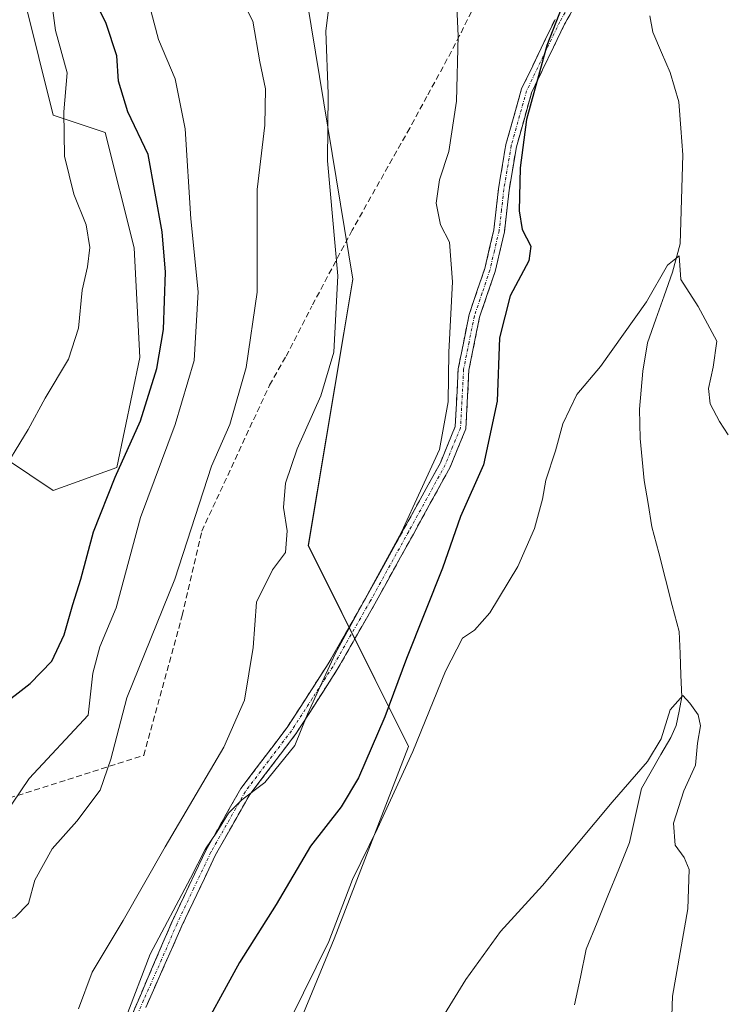
# Model space of a CAD drawing. Units: metres. Extents: x 590393 to 593835, y 4729023 to 4731382.
# Drawn here: x 591855 to 591975, y 4730959 to 4731127 of the extents above; entities that cross this region are included whole.
import ezdxf

# ---------------------------------------------------------------- set-up
doc = ezdxf.new("R2010")
doc.units = ezdxf.units.M
doc.header["$MEASUREMENT"] = 0
doc.linetypes.add('TRAZO_Y_PUNTO', pattern=[1, 0.5, -0.25, 0, -0.25])
doc.linetypes.add('TRAZOSX2', pattern=[1.5, 1, -0.5])
for name, color, linetype, lineweight in [('Camino', 19, 'TRAZOSX2', 0), ('Camino Cxs', 19, 'Continuous', 0), ('Camino eje', 19, 'TRAZO_Y_PUNTO', 0), ('Conducción de agua lineal', 5, 'TRAZOSX2', 0), ('Corriente natural lineal', 142, 'Continuous', 13), ('Cultivos herbáceos CxS', 92, 'Continuous', 0), ('Curva de nivel maestra', 36, 'Continuous', 30), ('Curva de nivel normal', 36, 'Continuous', 0), ('Matorral CxS', 135, 'Continuous', 0)]:
    doc.layers.add(name, color=color, linetype=linetype, lineweight=lineweight)

# ---------------------------------------------------------------- blocks, each defined once
blk = doc.blocks.new('*U169')
at = {"layer": 'Matorral CxS', "color": 135, "linetype": 'Continuous', "lineweight": 0}
for points in [[(591848.77, 4731054.55, 580.08), (591860.61, 4731046.65, 576.93), (591871.46, 4731050.6, 572.21), (591875.41, 4731069.35, 574.91), (591874.42, 4731088.1, 576.92), (591869.49, 4731107.83, 577.66), (591860.61, 4731110.79, 579.88), (591855.68, 4731130.53, 581.69)], [(591902.59, 4731138.93, 560.65), (591911.79, 4731082.78, 557.83), (591904.19, 4731037.24, 557.55), (591921.33, 4731002.9, 544.45), (591908.63, 4730970.07, 542.85), (591903.34, 4730957.36, 543.71)]]:
    blk.add_polyline3d(points, dxfattribs=at)
blk = doc.blocks.new('*U170')
at = {"layer": 'Cultivos herbáceos CxS', "color": 92, "linetype": 'Continuous', "lineweight": 0}
for points in [[(591903.3378, 4730957.3633, 543.7092), (591908.6318, 4730970.0728, 542.8472), (591921.3334, 4731002.905, 544.4533), (591904.1854, 4731037.2371, 557.5511), (591911.7889, 4731082.783, 557.8283), (591902.5857, 4731138.9305, 560.6464)], [(591855.6766, 4731130.5275, 581.6866), (591860.6099, 4731110.7919, 579.8782), (591869.491, 4731107.8311, 577.6649), (591874.4238, 4731088.0955, 576.917), (591875.4109, 4731069.3463, 574.9085), (591871.4631, 4731050.5975, 572.2118), (591860.6088, 4731046.6505, 576.9261), (591848.7673, 4731054.5452, 580.0831)]]:
    blk.add_polyline3d(points, dxfattribs=at)
blk = doc.blocks.new('*U178')
at = {"layer": 'Matorral CxS', "color": 135, "linetype": 'Continuous', "lineweight": 0}
for points in [[(591855.68, 4731130.53, 581.69), (591860.61, 4731110.79, 579.88), (591869.49, 4731107.83, 577.66), (591874.42, 4731088.1, 576.92), (591875.41, 4731069.35, 574.91), (591871.46, 4731050.6, 572.21), (591860.61, 4731046.65, 576.93), (591848.77, 4731054.55, 580.08), (591840.87, 4731073.29, 584.71), (591839.89, 4731095.99, 585.77), (591833.97, 4731111.78, 587.79), (591825.09, 4731122.63, 589.75), (591813.24, 4731113.75, 595.63), (591818.18, 4731091.06, 594.06), (591818.18, 4731064.41, 595.68), (591818.18, 4731041.72, 590.6), (591806.34, 4731024.94, 593.86), (591797.51, 4731020.18, 595.86)], [(591902.59, 4731138.93, 560.65), (591911.79, 4731082.78, 557.83), (591904.19, 4731037.24, 557.55), (591921.33, 4731002.9, 544.45), (591908.63, 4730970.07, 542.85), (591903.34, 4730957.36, 543.71), (591907.57, 4730944.65, 541.22), (591928.74, 4730930.88, 535.66), (591962.64, 4730921.13, 538.64), (591964.32, 4730908.65, 538.72), (591965.04, 4730895.51, 537.99), (591920.67, 4730898.95, 535), (591915.02, 4730897.51, 535.66), (591909.92, 4730896.21, 536.77), (591880.61, 4730870.61, 543.71), (591879, 4730869.84, 543.9), (591880.56, 4730863.46, 543.31)]]:
    blk.add_polyline3d(points, dxfattribs=at)
blk = doc.blocks.new('*U189')
at = {"layer": 'Cultivos herbáceos CxS', "color": 92, "linetype": 'Continuous', "lineweight": 0}
for points in [[(591855.68, 4731130.53, 581.69), (591860.61, 4731110.79, 579.88), (591869.49, 4731107.83, 577.66), (591874.42, 4731088.1, 576.92), (591875.41, 4731069.35, 574.91), (591871.46, 4731050.6, 572.21), (591860.61, 4731046.65, 576.93), (591848.77, 4731054.55, 580.08), (591840.87, 4731073.29, 584.71), (591839.89, 4731095.99, 585.77), (591833.97, 4731111.78, 587.79), (591825.09, 4731122.63, 589.75), (591813.24, 4731113.75, 595.63), (591818.18, 4731091.06, 594.06), (591818.18, 4731064.41, 595.68), (591818.18, 4731041.72, 590.6), (591806.34, 4731024.94, 593.86), (591797.51, 4731020.18, 595.86)], [(591902.59, 4731138.93, 560.65), (591911.79, 4731082.78, 557.83), (591904.19, 4731037.24, 557.55), (591921.33, 4731002.9, 544.45), (591908.63, 4730970.07, 542.85), (591903.34, 4730957.36, 543.71), (591907.57, 4730944.65, 541.22), (591928.74, 4730930.88, 535.66), (591962.64, 4730921.13, 538.64), (591964.32, 4730908.65, 538.72), (591965.04, 4730895.51, 537.99), (591920.67, 4730898.95, 535), (591915.02, 4730897.51, 535.66), (591909.92, 4730896.21, 536.77), (591880.61, 4730870.61, 543.71), (591879, 4730869.84, 543.9), (591880.56, 4730863.46, 543.31)]]:
    blk.add_polyline3d(points, dxfattribs=at)
blk = doc.blocks.new('*U207')
at = {"layer": 'Curva de nivel normal', "color": 36, "linetype": 'Continuous', "lineweight": 0}
blk.add_polyline3d([(591834.6, 4730956.8, 570), (591837, 4730965.56, 570), (591843.48, 4730978.33, 570), (591856.48, 4730997.45, 570), (591866.57, 4731008.26, 570), (591867.35, 4731015.41, 570), (591868.58, 4731019.95, 570), (591871.37, 4731026.58, 570), (591875.52, 4731042.01, 570), (591881.45, 4731057.95, 570), (591884.69, 4731068.85, 570), (591885.34, 4731080.6, 570), (591884.11, 4731093.04, 570), (591883.15, 4731108.42, 570), (591881.42, 4731116.98, 570), (591878.58, 4731123.7, 570), (591876.83, 4731130.38, 570)], dxfattribs=at)
blk = doc.blocks.new('*U212')
at = {"layer": 'Curva de nivel normal', "color": 36, "linetype": 'Continuous', "lineweight": 0}
blk.add_polyline3d([(591901.19, 4730956.42, 545), (591907.72, 4730969.58, 545), (591911.73, 4730980.16, 545), (591916, 4730988.9, 545), (591922.07, 4731002.07, 545), (591927.62, 4731015.8, 545), (591930.51, 4731021.44, 545), (591932.56, 4731022.76, 545), (591935.23, 4731025.75, 545), (591939.96, 4731033.69, 545), (591942.83, 4731040.13, 545), (591944.2, 4731045.14, 545), (591944.75, 4731048.4, 545), (591946.44, 4731053.4, 545), (591947.66, 4731058.06, 545), (591950.06, 4731063.06, 545), (591954.14, 4731067.85, 545), (591961.96, 4731078.87, 545), (591965.54, 4731085.13, 545), (591967.57, 4731086.74, 545), (591967.83, 4731082.7, 545), (591970.78, 4731078.09, 545), (591974, 4731072.17, 545), (591973.39, 4731067.73, 545), (591972.55, 4731064.06, 545), (591972.85, 4731061.43, 545), (591974.42, 4731058.41, 545), (591975.93, 4731056.14, 545)], dxfattribs=at)
blk = doc.blocks.new('*U233')
at = {"layer": 'Curva de nivel normal', "color": 36, "linetype": 'Continuous', "lineweight": 0}
blk.add_polyline3d([(591851.18, 4731048.73, 580), (591856.31, 4731057.06, 580), (591859.21, 4731062.4, 580), (591863.2, 4731069.06, 580), (591864.9, 4731074.39, 580), (591865.54, 4731080.9, 580), (591866.44, 4731084.84, 580), (591866.84, 4731088.16, 580), (591866.25, 4731092.06, 580), (591864.14, 4731097.29, 580), (591862.54, 4731103.77, 580), (591862.41, 4731111.34, 580), (591862.99, 4731118.03, 580), (591860.99, 4731125.24, 580), (591860.24, 4731130.85, 580)], dxfattribs=at)
blk = doc.blocks.new('*U241')
at = {"layer": 'Curva de nivel maestra', "color": 36, "linetype": 'Continuous', "lineweight": 30}
blk.add_polyline3d([(591851.22, 4731009.54, 575), (591856.67, 4731013.68, 575), (591860.34, 4731017.49, 575), (591862.49, 4731022, 575), (591863.95, 4731027.17, 575), (591865.34, 4731031.48, 575), (591867.48, 4731039.6, 575), (591871.21, 4731048.92, 575), (591875.53, 4731058.55, 575), (591878.33, 4731067.49, 575), (591879.43, 4731074.13, 575), (591879.8, 4731083.95, 575), (591879.2, 4731090.84, 575), (591876.81, 4731104.08, 575), (591873.35, 4731111.32, 575), (591871.78, 4731116.6, 575), (591871.45, 4731120.94, 575), (591869.62, 4731126.44, 575), (591864.88, 4731136.35, 575)], dxfattribs=at)

msp = doc.modelspace()

# ---------------------------------------------------------------- linework, layer by layer
at = {"layer": 'Camino', "color": 19, "linetype": 'TRAZOSX2', "lineweight": 0}
for points in [[(591952.65, 4731134.5), (591947.97, 4731126.3), (591942.34, 4731114.61), (591939.75, 4731105.39), (591938.49, 4731097.96), (591937.69, 4731090.87), (591936.1, 4731084.05), (591933.44, 4731076.25), (591931.63, 4731067.23), (591931.11, 4731057.16), (591928.4, 4731050.61), (591922.14, 4731039.2), (591915.57, 4731027.31), (591909.14, 4731016.05), (591902.07, 4731005.08), (591894.19, 4730994.71), (591888.35, 4730984.42), (591882.58, 4730972.24), (591876.42, 4730958.33)], [(591858.52, 4730909.48), (591863.24, 4730924.47), (591866.65, 4730936.7), (591870.42, 4730948.57), (591880.91, 4730973.01), (591886.72, 4730985.26), (591892.66, 4730995.72), (591900.57, 4731006.14), (591907.57, 4731017.01), (591913.97, 4731028.21), (591920.53, 4731040.09), (591926.75, 4731051.4), (591929.29, 4731057.57), (591929.8, 4731067.45), (591931.67, 4731076.73), (591934.33, 4731084.56), (591935.88, 4731091.18), (591936.68, 4731098.22), (591937.96, 4731105.79), (591940.62, 4731115.26), (591946.34, 4731127.15)]]:
    msp.add_lwpolyline(points, dxfattribs=at)
at = {"layer": 'Camino Cxs', "color": 19, "linetype": 'Continuous', "lineweight": 0}
for points in [[(591950.31, 4731130.4, 549.16), (591947.97, 4731126.3, 549.29), (591946.09, 4731122.4, 549.6), (591944.22, 4731118.51, 550.04), (591942.34, 4731114.61, 550.31), (591941.05, 4731110, 550.21), (591939.75, 4731105.39, 550.63), (591939.12, 4731101.68, 550.85), (591938.49, 4731097.96, 551.12), (591938.09, 4731094.42, 551.02), (591937.69, 4731090.87, 550.99), (591936.9, 4731087.46, 551.12), (591936.1, 4731084.05, 551.35), (591934.77, 4731080.15, 551.6), (591933.44, 4731076.25, 551.4), (591932.54, 4731071.74, 551.57), (591931.63, 4731067.23, 552.45), (591931.46, 4731063.87, 552.95), (591931.28, 4731060.52, 553.4), (591931.11, 4731057.16, 553.47), (591929.76, 4731053.89, 553.68), (591928.4, 4731050.61, 553.43), (591926.31, 4731046.81, 553.34), (591924.23, 4731043, 553.42), (591922.14, 4731039.2, 553.98), (591919.95, 4731035.24, 554.2), (591917.76, 4731031.27, 554.12), (591915.57, 4731027.31, 554.27), (591913.43, 4731023.56, 554.14), (591911.28, 4731019.8, 554.76), (591909.14, 4731016.05, 554.56), (591906.78, 4731012.39, 554.68), (591904.43, 4731008.74, 555.14), (591902.07, 4731005.08, 555.19), (591899.44, 4731001.62, 554.92), (591896.82, 4730998.17, 555.06), (591894.19, 4730994.71, 555.01), (591892.24, 4730991.28, 554.65), (591890.3, 4730987.85, 554.72), (591888.35, 4730984.42, 554.25), (591886.43, 4730980.36, 553.95), (591884.5, 4730976.3, 553.99), (591882.58, 4730972.24, 553.51), (591881.04, 4730968.76, 553.59), (591879.5, 4730965.29, 553.45), (591877.96, 4730961.81, 553.34), (591876.42, 4730958.33, 553.41)], [(591873.92, 4730956.72, 554.56), (591875.67, 4730960.79, 554.12), (591877.41, 4730964.86, 553.91), (591879.16, 4730968.94, 554.18), (591880.91, 4730973.01, 554.01), (591882.85, 4730977.09, 554.52), (591884.78, 4730981.18, 554.74), (591886.72, 4730985.26, 554.76), (591888.7, 4730988.75, 555.42), (591890.68, 4730992.23, 555.32), (591892.66, 4730995.72, 555.55), (591895.3, 4730999.19, 555.66), (591897.93, 4731002.67, 555.35), (591900.57, 4731006.14, 555.79), (591902.9, 4731009.76, 555.81), (591905.24, 4731013.39, 555.35), (591907.57, 4731017.01, 554.96), (591909.7, 4731020.74, 555.14), (591911.84, 4731024.48, 554.92), (591913.97, 4731028.21, 555.04), (591916.16, 4731032.17, 554.9), (591918.34, 4731036.13, 555.06), (591920.53, 4731040.09, 554.98), (591922.6, 4731043.86, 554.68), (591924.68, 4731047.63, 554.51), (591926.75, 4731051.4, 554.59), (591928.02, 4731054.49, 554.63), (591929.29, 4731057.57, 554.33), (591929.55, 4731062.51, 554.08), (591929.8, 4731067.45, 553.56), (591930.74, 4731072.09, 552.63), (591931.67, 4731076.73, 552.18), (591933, 4731080.65, 552.43), (591934.33, 4731084.56, 552.36), (591935.11, 4731087.87, 551.99), (591935.88, 4731091.18, 551.77), (591936.28, 4731094.7, 551.9), (591936.68, 4731098.22, 552.17), (591937.32, 4731102.01, 552.13), (591937.96, 4731105.79, 552.05), (591939.29, 4731110.53, 551.62), (591940.62, 4731115.26, 551.28), (591942.53, 4731119.22, 550.97), (591944.43, 4731123.19, 550.83), (591946.34, 4731127.15, 549.76)]]:
    msp.add_polyline3d(points, dxfattribs=at)
at = {"layer": 'Camino eje', "color": 19, "linetype": 'TRAZO_Y_PUNTO', "lineweight": 0}
msp.add_lwpolyline([(591951.88, 4731135), (591947.16, 4731126.73), (591944.34, 4731120.88), (591941.48, 4731114.94), (591938.86, 4731105.59), (591937.59, 4731098.09), (591937.19, 4731094.57), (591936.79, 4731091.03), (591935.99, 4731087.62), (591935.22, 4731084.31), (591933.89, 4731080.41), (591932.56, 4731076.49), (591931.65, 4731071.98), (591930.72, 4731067.34), (591930.2, 4731057.37), (591928.85, 4731054.09), (591927.58, 4731051.01), (591924.45, 4731045.3), (591921.34, 4731039.65), (591914.77, 4731027.76), (591908.36, 4731016.53), (591904.86, 4731011.1), (591901.32, 4731005.61), (591897.38, 4731000.43), (591893.43, 4730995.22), (591887.54, 4730984.84), (591884.63, 4730978.72), (591881.75, 4730972.63), (591879.12, 4730966.52), (591876.04, 4730959.56), (591873.42, 4730953.45)], dxfattribs=at)
at = {"layer": 'Conducción de agua lineal', "color": 5, "linetype": 'TRAZOSX2', "lineweight": 0}
for points in [[(592022.17, 4731261.89, 562.15), (592019.55, 4731256.77, 561.91), (592010.44, 4731239.31, 560.38), (592001.75, 4731222.05, 558.38), (591995.18, 4731216.19, 557.46), (591977.5, 4731200.07, 554.87), (591969.16, 4731192.94, 553.69), (591961.34, 4731186.47, 553.42), (591957.28, 4731178.56, 553.39), (591947.06, 4731158.46, 553.19), (591946.31, 4731156.97, 553.23), (591935.42, 4731135.16, 553.99), (591930.03, 4731124.37, 554.84), (591927.24, 4731119.05, 555.36), (591924.45, 4731113.98, 555.84), (591921.52, 4731108.58, 556.12), (591911.68, 4731091.12, 557.44), (591911, 4731089.83, 557.85)], [(591911, 4731089.83, 557.85), (591904.78, 4731078.13, 561.5)], [(591820.29, 4730958.98, 575.76), (591821.68, 4730958.96, 575.54), (591822, 4730958.96, 575.52), (591822.74, 4730959.19, 575.51), (591827.12, 4730968.43, 575.63), (591829.76, 4730973.55, 575.51), (591837.15, 4730987.04, 574.49), (591838.5, 4730989.55, 574.56), (591843.25, 4730990.94, 573.27), (591848.79, 4730992.73, 571.4), (591876.06, 4731001.38, 563.25), (591882.65, 4731025.31, 563.9), (591885.99, 4731039.7, 563.99), (591897.57, 4731064.65, 563.09), (591900.38, 4731069.58, 562.75), (591904.78, 4731078.13, 561.5)]]:
    msp.add_polyline3d(points, dxfattribs=at)
at = {"layer": 'Corriente natural lineal', "color": 142, "linetype": 'Continuous', "lineweight": 13}
msp.add_polyline3d([(591949.69, 4730958.74, 536.59), (591950.68, 4730963.5, 537.39), (591951.67, 4730968.26, 537.89), (591953.53, 4730972.83, 538.25), (591955.38, 4730977.39, 538.35), (591957.23, 4730981.96, 538.21), (591959.08, 4730986.52, 538.57), (591960.1, 4730991.13, 538.46), (591961.12, 4730995.75, 538.82), (591962.78, 4730998.64, 539.49), (591964.45, 4731001.53, 539.5), (591966.11, 4731004.42, 539.54), (591967.05, 4731006.48, 539.53), (591967.53, 4731008.94, 539.58), (591968.01, 4731011.4, 540.11), (591967.85, 4731015.11, 540.68), (591967.7, 4731018.82, 540.97), (591967.54, 4731022.53, 540.88), (591966.38, 4731027.01, 540.94), (591965.22, 4731031.49, 541.15), (591964.06, 4731035.97, 541.89), (591962.9, 4731040.45, 542.52), (591962.25, 4731044.41, 542.84), (591961.59, 4731048.36, 542.87), (591961.24, 4731051.95, 542.71), (591960.88, 4731055.54, 542.68), (591960.82, 4731058.04, 542.65), (591960.76, 4731060.54, 542.82), (591961.06, 4731063.78, 543.01), (591961.35, 4731067.02, 543.37), (591962.16, 4731071.9, 543.88), (591963.59, 4731075.91, 544.36), (591965.01, 4731079.93, 544.66), (591966.44, 4731083.94, 544.96), (591967.73, 4731088.77, 545.24), (591967.85, 4731092.58, 545.54), (591967.96, 4731096.39, 545.79), (591968.08, 4731100.2, 546.09), (591968.19, 4731104.01, 546.42), (591967.84, 4731108.55, 546.55), (591967.49, 4731113.08, 546.66), (591966.76, 4731115.56, 546.55), (591966.02, 4731118.04, 546.6), (591964.54, 4731121.51, 547.23), (591963.06, 4731124.98, 547.45), (591962.52, 4731127.75, 547.46)], dxfattribs=at)
at = {"layer": 'Curva de nivel maestra', "color": 36, "linetype": 'Continuous', "lineweight": 30}
msp.add_polyline3d([(591948.53, 4731131.91, 550), (591944.94, 4731122.67, 550), (591941.49, 4731110.04, 550), (591940.4, 4731101.78, 550), (591940.22, 4731094.43, 550), (591940.72, 4731091.25, 550), (591942.2, 4731088.37, 550), (591941.84, 4731085.87, 550), (591938.67, 4731079.92, 550), (591936.88, 4731072.72, 550), (591936.48, 4731061.89, 550), (591934.12, 4731051.05, 550), (591930.18, 4731042.23, 550), (591927.14, 4731033.4, 550), (591920.94, 4731017.97, 550), (591917.26, 4731007.99, 550), (591912.74, 4730997.56, 550), (591909.8, 4730992.58, 550), (591904.57, 4730985.86, 550), (591898.67, 4730975.9, 550), (591892.44, 4730965.99, 550), (591884.62, 4730951.75, 550)], dxfattribs=at)
at = {"layer": 'Curva de nivel normal', "color": 36, "linetype": 'Continuous', "lineweight": 0}
for points in [[(591868.64, 4730945.09, 555), (591877.14, 4730967.41, 555), (591884.07, 4730980.41, 555), (591886.61, 4730985.45, 555), (591888.56, 4730988.25, 555), (591890.57, 4730991.52, 555), (591892.85, 4730993.81, 555), (591896.76, 4730996.75, 555), (591901.9, 4731003.07, 555), (591904.02, 4731008.41, 555), (591908.79, 4731018.74, 555), (591920.11, 4731039.55, 555), (591926.62, 4731053.66, 555), (591928.11, 4731061.77, 555), (591928.18, 4731070.3, 555), (591928.81, 4731082.28, 555), (591928.32, 4731089.05, 555), (591926.77, 4731092.05, 555), (591926.04, 4731095.72, 555), (591926.6, 4731099.72, 555), (591928.18, 4731104.58, 555), (591929.5, 4731113.15, 555), (591929.77, 4731124.36, 555), (591929.23, 4731136.85, 555)], [(591864.89, 4730958.11, 560), (591867.24, 4730964.36, 560), (591872.57, 4730973.15, 560), (591879.75, 4730985.78, 560), (591889.73, 4731002.79, 560), (591893.29, 4731010.84, 560), (591894.76, 4731019.81, 560), (591895.36, 4731027.58, 560), (591898.06, 4731033.08, 560), (591900.27, 4731036.06, 560), (591900.56, 4731039.73, 560), (591899.96, 4731043.73, 560), (591900.26, 4731047.91, 560), (591902.26, 4731053.78, 560), (591906.3, 4731062.82, 560), (591908.54, 4731070.29, 560), (591909.25, 4731083.3, 560), (591907.46, 4731102.97, 560), (591907.57, 4731114.4, 560), (591907.19, 4731125.11, 560), (591908.18, 4731133.42, 560)], [(591841.64, 4730958.14, 565), (591844.05, 4730964.89, 565), (591845.03, 4730968, 565), (591846.56, 4730970.35, 565), (591849.1, 4730971.88, 565), (591854.1, 4730973.74, 565), (591856.37, 4730976.07, 565), (591857.45, 4730980.07, 565), (591860.42, 4730985.42, 565), (591864.62, 4730990.15, 565), (591868.61, 4730995.42, 565), (591870.42, 4731000.74, 565), (591873.18, 4731011.21, 565), (591881.37, 4731031.49, 565), (591887.63, 4731050.83, 565), (591890.76, 4731057.92, 565), (591893.56, 4731067.67, 565), (591895.42, 4731080.53, 565), (591895.42, 4731098.05, 565), (591896.73, 4731109.05, 565), (591896.89, 4731115.26, 565), (591895.9, 4731119.89, 565), (591894.68, 4731126.86, 565), (591892.51, 4731131.24, 565)], [(591924.73, 4730952.75, 540), (591931.13, 4730963.08, 540), (591937.02, 4730971.27, 540), (591944.2, 4730979.17, 540), (591956.11, 4730993.42, 540), (591962.13, 4731000.35, 540), (591964.48, 4731004.23, 540), (591966.03, 4731009.18, 540), (591968.18, 4731011.61, 540), (591969.36, 4731010.32, 540), (591970.8, 4731008.33, 540), (591971.22, 4731006.41, 540), (591970.69, 4731003.5, 540), (591970.34, 4730999.73, 540), (591968.37, 4730995.34, 540), (591966.6, 4730989.83, 540), (591966.85, 4730986.03, 540), (591968.4, 4730983.92, 540), (591969.24, 4730981.9, 540), (591969.01, 4730975.19, 540), (591966.39, 4730960.26, 540), (591966.12, 4730951.78, 540)]]:
    msp.add_polyline3d(points, dxfattribs=at)

# ---------------------------------------------------------------- block references
at = {"layer": 'Cultivos herbáceos CxS', "color": 92, "linetype": 'Continuous', "lineweight": 0}
for name in ['*U170', '*U189']:
    msp.add_blockref(name, (0, 0), dxfattribs=at)
at = {"layer": 'Curva de nivel maestra', "color": 36, "linetype": 'Continuous', "lineweight": 30}
msp.add_blockref('*U241', (0, 0), dxfattribs=at)
at = {"layer": 'Curva de nivel normal', "color": 36, "linetype": 'Continuous', "lineweight": 0}
for name in ['*U212', '*U233', '*U207']:
    msp.add_blockref(name, (0, 0), dxfattribs=at)
at = {"layer": 'Matorral CxS', "color": 135, "linetype": 'Continuous', "lineweight": 0}
for name in ['*U169', '*U178']:
    msp.add_blockref(name, (0, 0), dxfattribs=at)

doc.saveas('drawing.dxf')
